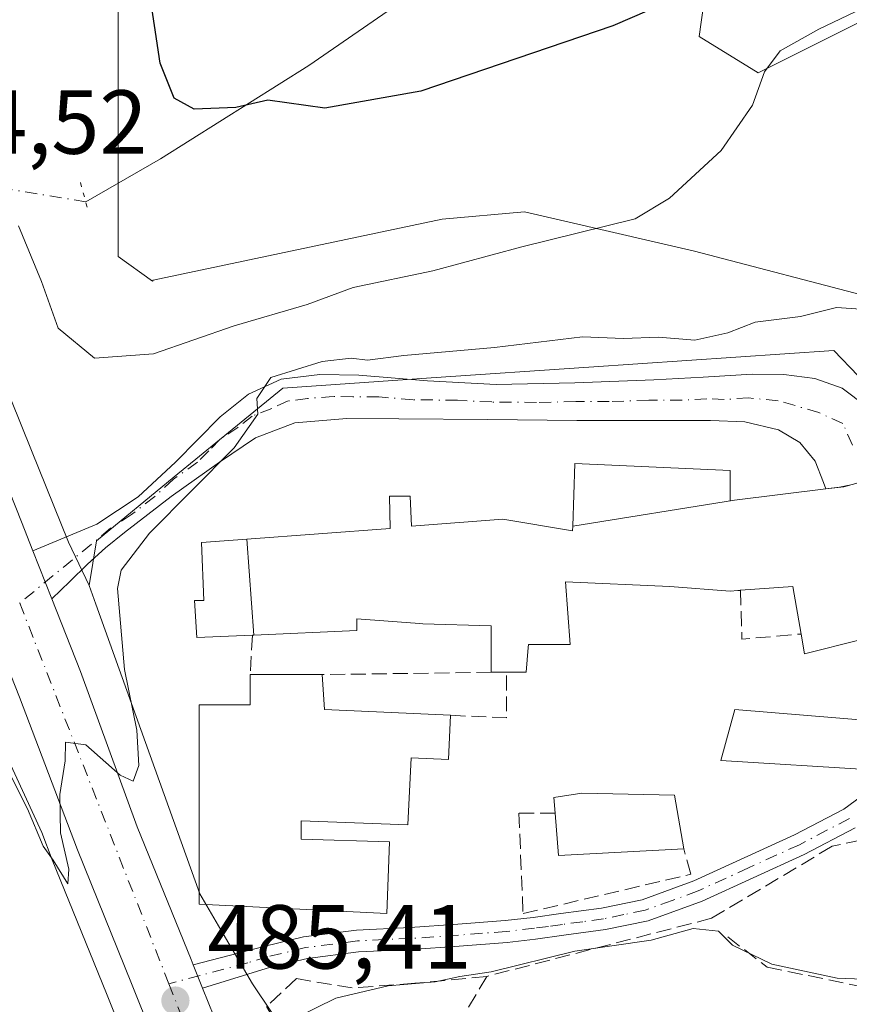
# Model space of a CAD drawing. Units: metres. Extents: x 580267 to 583710, y 4719643 to 4721997.
# Drawn here: x 580685 to 580776, y 4720811 to 4720920 of the extents above; entities that cross this region are included whole.
import ezdxf

# ---------------------------------------------------------------- set-up
doc = ezdxf.new("R2010")
doc.units = ezdxf.units.M
doc.header["$MEASUREMENT"] = 0
for name, pattern in [('DGN Style 3', [2.307223458686699, 1.648016756204785, -0.6592067024819142]), ('DGN Style 4', [2.6384748266838614, 1.318413404963828, -0.6592067024819142, 0.001648016756204785, -0.6592067024819142]), ('DGN Style 5', [1.1536117293433497, 0.4944050268614355, -0.6592067024819142])]:
    doc.linetypes.add(name, pattern=pattern)
for name, color, linetype, lineweight in [('Camino Cxs', 7, 'Continuous', 0), ('Camino eje', 30, 'DGN Style 4', 13), ('Carretera de calzada única Cxs', 7, 'Continuous', 13), ('Carretera de calzada única eje', 7, 'DGN Style 4', 0), ('Corriente natural lineal', 142, 'Continuous', 13), ('Corriente natural lineal oculto', 9, 'DGN Style 4', 13), ('Cultivos herbáceos CxS', 92, 'Continuous', 0), ('Curva de nivel maestra', 30, 'Continuous', 30), ('Curva de nivel normal', 30, 'Continuous', 0), ('Edificación Cxs', 1, 'Continuous', 13), ('Matorral CxS', 135, 'Continuous', 0), ('Muro lineal', 1, 'DGN Style 3', 13), ('Núcleo urbano CxS', 7, 'Continuous', 0), ('Obra de contención lineal', 1, 'DGN Style 3', 13), ('Pastizal CxS', 92, 'Continuous', 0), ('Puente lineal', 2, 'DGN Style 5', 0), ('Punto de cota en terreno', 7, 'Continuous', 0), ('Rótulo de punto de cota en terreno', 7, 'Continuous', 0)]:
    doc.layers.add(name, color=color, linetype=linetype, lineweight=lineweight)
doc.styles.add('Style-Arial', font='txt')

# ---------------------------------------------------------------- blocks, each defined once
blk = doc.blocks.new('*U11')
at = {"layer": 'Cultivos herbáceos CxS', "color": 92, "linetype": 'Continuous', "lineweight": 0}
blk.add_polyline3d([(580676.0784, 4720853.538000001, 484.4866000000038), (580686.9774000002, 4720829.978, 485.6852999999974), (580688.1283999998, 4720826.9625, 485.9645000000019), (580694.1074999999, 4720812.1887, 485.7626000000019), (580702.6259000005, 4720790.962900001, 485.9766999999993), (580710.2386999996, 4720771.990499999, 486.679099999994), (580719.2521000003, 4720748.678300001, 487.0568999999959), (580719.2789000003, 4720748.611300001, 487.0592000000034), (580726.0541000003, 4720732.2687, 487.3487000000023), (580730.3842000002, 4720722.085100001, 487.4560999999958), (580734.4188999999, 4720712.804099999, 487.5810999999958), (580734.4578999998, 4720712.717900001, 487.5831999999937), (580739.9278999995, 4720701.1479, 487.8212000000058), (580739.9935, 4720701.0175, 487.8261000000057), (580754.6135, 4720673.627599999, 488.2416999999987), (580754.6690999996, 4720673.527899999, 488.2442000000011), (580762.1763000004, 4720660.805500001, 488.6526000000013), (580762.2326999997, 4720660.7139, 488.655899999998), (580765.1524999999, 4720656.1479, 488.7841000000044), (580763.7281, 4720654.272100001, 489.0537999999942), (580744.4763000002, 4720662.0713, 488.4342000000034), (580739.7697000002, 4720641.763300001, 491.3638999999966), (580718.9945, 4720615.782500001, 494.719299999997), (580696.1410999997, 4720541.9965, 500.6085000000021)], dxfattribs=at)
blk = doc.blocks.new('*U14')
at = {"layer": 'Matorral CxS', "color": 135, "linetype": 'Continuous', "lineweight": 0}
blk.add_polyline3d([(580683.2540999996, 4720996.4113, 475.9449000000022), (580695.4237000003, 4720976.496300001, 475.8022000000056), (580695.4232999999, 4720955.475299999, 476.5769), (580695.4227, 4720920.0715, 475.545499999993), (580695.4222999997, 4720893.5185, 476.7307000000001), (580699.1914999997, 4720890.777100001, 476.8779000000068), (580699.2675000001, 4720890.903700001, 476.8426999999938), (580731.1731000004, 4720897.618899999, 476.5108000000037), (580740.2757000001, 4720898.431100001, 477.530700000003), (580759.0213000001, 4720894.0825, 481.2357000000048), (580779.0232999995, 4720888.8643, 483.9906999999948), (580781.6482999995, 4720886.5503, 484.563599999994), (580777.1102999998, 4720880.340700001, 487.0681999999942), (580774.4275000002, 4720883.150699999, 486.2725000000065), (580747.3651000002, 4720881.303900001, 486.2606999999989), (580729.9650999998, 4720880.1161, 485.0206999999937), (580713.5897000004, 4720878.9981, 484.1941999999981), (580701.5922999998, 4720869.1841, 483.5500000000029), (580692.9993000003, 4720862.155099999, 484.1974000000046), (580692.2209000001, 4720857.2117, 484.5722999999998), (580689.9179999996, 4720861.974099999, 484.4015000000073), (580685.8313999996, 4720872.1143, 483.9520000000048), (580627.3009000003, 4721017.343699999, 486.1609000000026)], dxfattribs=at)
blk = doc.blocks.new('*U15')
at = {"layer": 'Cultivos herbáceos CxS', "color": 92, "linetype": 'Continuous', "lineweight": 0}
for points in [[(580761.0411, 4720928.3289, 474.2051999999967), (580759.5336999996, 4720917.778700001, 476.203800000003), (580766.0647, 4720913.7589, 479.2700000000041), (580780.1327000001, 4720920.792500001, 479.485400000005)], [(580875.0884999996, 4720926.318299999, 479.6551000000036), (580877.0248999996, 4720919.401500001, 480.6870999999956), (580869.8926999997, 4720917.092700001, 481.0339999999997), (580850.0701000001, 4720910.676899999, 482.0418999999966), (580846.7676999997, 4720909.608300001, 482.2568000000028), (580810.5802999996, 4720873.3073, 485.6601999999984), (580799.8443, 4720870.5099, 486.2636000000057), (580781.6482999995, 4720886.5503, 484.563599999994), (580779.0232999995, 4720888.8643, 483.9906999999948), (580759.0213000001, 4720894.0825, 481.2357000000048), (580740.2757000001, 4720898.431100001, 477.530700000003), (580731.1731000004, 4720897.618899999, 476.5108000000037), (580699.2675000001, 4720890.903700001, 476.8426999999938), (580699.1914999997, 4720890.777100001, 476.8779000000068), (580695.4222999997, 4720893.5185, 476.7307000000001), (580695.4227, 4720920.0715, 475.545499999993)]]:
    blk.add_polyline3d(points, dxfattribs=at)
blk = doc.blocks.new('5PATER')
at = {"layer": 'Pastizal CxS', "linetype": 'Continuous', "lineweight": 0}
h = blk.add_hatch(color=51, dxfattribs=at)
edge = h.paths.add_edge_path()
edge.add_ellipse((0, 0), major_axis=(-0.1095731443231308, -0.1110710700762829), ratio=0.9994222409660322, start_angle=0, end_angle=360)

msp = doc.modelspace()

# ---------------------------------------------------------------- linework, layer by layer
at = {"layer": 'Camino Cxs', "color": 7, "linetype": 'Continuous', "lineweight": 0, "extrusion": (0.2220828419838574, 0.04770836307041137, 0.973859909529864), "elevation": 354683.3770948284, "flags": 128}
msp.add_lwpolyline([(4493587.491509605, -1518476.096430899), (4493587.491509604, -1518474.964136763)], dxfattribs=at)
at = {"layer": 'Camino Cxs', "color": 7, "linetype": 'Continuous', "lineweight": 0, "extrusion": (-0.003552334104455492, 0.00894849876674257, 0.9999536515720275), "elevation": 40666.54324635564, "flags": 128}
msp.add_lwpolyline([(580686.1581330441, 4720680.855118925), (580684.0579516189, 4720686.145330737)], dxfattribs=at)
at = {"layer": 'Camino Cxs', "color": 7, "linetype": 'Continuous', "lineweight": 0, "extrusion": (0.04238505047770495, -0.10585592490964, 0.9934777454264021), "elevation": -474630.4166011204, "flags": 128}
msp.add_lwpolyline([(2293884.857214677, 4139578.451601046), (2293884.857214678, 4139581.248327243)], dxfattribs=at)
at = {"layer": 'Camino Cxs', "color": 7, "linetype": 'Continuous', "lineweight": 0}
for points in [[(580776.1287000002, 4720868.283100001, 490.898000000001), (580775.0499, 4720868.051300001, 491.1554000000033), (580773.5500999996, 4720867.870100001, 491.4297999999981), (580773.2901, 4720868.5701, 490.9471000000049), (580772.3501000004, 4720870.9301, 489.3037999999942), (580770.6700999998, 4720872.9901, 488.6716000000015), (580768.3101000004, 4720874.370100001, 488.9501000000019), (580764.6101000002, 4720875.270099999, 488.7442000000011), (580760.8101000004, 4720875.420100001, 488.6968999999954), (580753.4200999998, 4720875.4101, 489.0500000000029), (580746.0301000001, 4720875.420100001, 488.4293999999937), (580736.2100999998, 4720875.520099999, 487.1828999999998), (580726.3800999997, 4720875.610099999, 486.9260999999969), (580720.6401000004, 4720875.630100001, 486.6889999999985), (580714.9301000005, 4720875.170100001, 487.1068999999989), (580710.5800999999, 4720873.4901, 487.2972000000009), (580706.6101000002, 4720870.8101, 486.2902999999933), (580701.2701000003, 4720867.040100001, 485.3200999999972), (580696.1101000002, 4720863.0701, 485.0731999999989), (580694.0201000003, 4720861.350099999, 485.0239000000002), (580692.0100999996, 4720859.550100001, 484.8309000000008), (580690.0601000004, 4720857.6501, 484.8718999999983), (580688.1001000004, 4720855.7501, 484.7920000000013), (580686.0000999998, 4720861.040100001, 484.7372000000032), (580689.5201000003, 4720862.5001, 484.6613000000071), (580693.0401, 4720863.970100001, 484.5528999999952), (580697.6300999997, 4720866.9901, 484.2228999999934), (580701.7401000002, 4720870.8101, 484.3787000000011), (580704.2001, 4720873.300100001, 484.6417999999976), (580706.6700999998, 4720875.8101, 485.087400000004), (580709.8000999996, 4720878.3201, 485.1777000000002), (580713.3901000004, 4720879.970100001, 485.2277999999933), (580717.6700999998, 4720880.5001, 485.2213000000047), (580721.9700999996, 4720880.4101, 485.5142000000051), (580729.5500999996, 4720879.790100001, 486.1328000000067), (580737.1300999997, 4720879.390100001, 486.8169999999955), (580745.8400999998, 4720879.5801, 487.477899999998), (580754.5401, 4720879.9001, 487.5662000000011), (580759.9801000003, 4720880.210100001, 487.5185999999958), (580765.4200999998, 4720880.540100001, 487.8070000000008), (580768.8800999997, 4720880.4801, 487.8778000000021), (580772.3300999999, 4720880.030099999, 487.6817000000011), (580775.3400999998, 4720878.9901, 487.7749999999942), (580778.0301000001, 4720876.960100001, 487.8888000000007)], [(580686.0000999998, 4720861.040100001, 484.7372000000032), (580689.5201000003, 4720862.5001, 484.6613000000071), (580693.0401, 4720863.970100001, 484.5528999999952), (580697.6300999997, 4720866.9901, 484.2228999999934), (580701.7401000002, 4720870.8101, 484.3787000000011), (580704.2001, 4720873.300100001, 484.6417999999976), (580706.6700999998, 4720875.8101, 485.087400000004), (580709.8000999996, 4720878.3201, 485.1777000000002), (580713.3901000004, 4720879.970100001, 485.2277999999933), (580717.6700999998, 4720880.5001, 485.2213000000047), (580721.9700999996, 4720880.4101, 485.5142000000051), (580729.5500999996, 4720879.790100001, 486.1328000000067), (580737.1300999997, 4720879.390100001, 486.8169999999955), (580745.8400999998, 4720879.5801, 487.477899999998), (580754.5401, 4720879.9001, 487.5662000000011), (580759.9801000003, 4720880.210100001, 487.5185999999958), (580765.4200999998, 4720880.540100001, 487.8070000000008), (580768.8800999997, 4720880.4801, 487.8778000000021), (580772.3300999999, 4720880.030099999, 487.6817000000011), (580775.3400999998, 4720878.9901, 487.7749999999942), (580778.0301000001, 4720876.960100001, 487.8888000000007)], [(580775.0499, 4720868.0514, 491.1552999999985), (580773.5500999996, 4720867.870100001, 491.4297999999981), (580773.2901, 4720868.5701, 490.9471000000049), (580772.3501000004, 4720870.9301, 489.3037999999942), (580770.6700999998, 4720872.9901, 488.6716000000015), (580768.3101000004, 4720874.370100001, 488.9501000000019), (580764.6101000002, 4720875.270099999, 488.7442000000011), (580760.8101000004, 4720875.420100001, 488.6968999999954), (580753.4200999998, 4720875.4101, 489.0500000000029), (580746.0301000001, 4720875.420100001, 488.4293999999937), (580736.2100999998, 4720875.520099999, 487.1828999999998), (580726.3800999997, 4720875.610099999, 486.9260999999969), (580720.6401000004, 4720875.630100001, 486.6889999999985), (580714.9301000005, 4720875.170100001, 487.1068999999989), (580710.5800999999, 4720873.4901, 487.2972000000009), (580706.6101000002, 4720870.8101, 486.2902999999933), (580701.2701000003, 4720867.040100001, 485.3200999999972), (580696.1101000002, 4720863.0701, 485.0731999999989), (580694.0201000003, 4720861.350099999, 485.0239000000002), (580692.0100999996, 4720859.550100001, 484.8309000000008), (580690.0601000004, 4720857.6501, 484.8718999999983), (580688.1001000004, 4720855.7501, 484.7920000000013)], [(580703.6920999996, 4720815.360500001, 485.8733999999968), (580711.6501000002, 4720817.4301, 488.1967000000004), (580715.8800999997, 4720818.450099999, 489.1664000000019), (580721.7301000003, 4720819.200099999, 489.8127999999998), (580727.6501000002, 4720819.4801, 486.6633000000002), (580732.9001000002, 4720819.850099999, 485.8908999999985), (580738.1501000002, 4720820.2401, 486.6168999999937), (580741.2200999996, 4720820.590100001, 486.735799999995), (580744.2901, 4720821.0101, 486.8800000000047), (580748.7801000001, 4720821.630100001, 487.0832999999984), (580753.2500999998, 4720822.550100001, 487.1763999999966), (580758.9801000003, 4720824.630100001, 487.1861999999965), (580764.5201000003, 4720827.1601, 486.6012999999948), (580770.0900999998, 4720829.710100001, 487.5856000000058), (580775.5201000003, 4720832.530099999, 488.4725999999937), (580778.8800999997, 4720835.0101, 489.6462999999931), (580781.9200999998, 4720837.9101, 488.9637999999978), (580784.0500999996, 4720840.710100001, 488.449099999998)], [(580776.7901, 4720830.470100001, 488.2578999999969), (580771.1300999997, 4720827.530099999, 487.3989000000002), (580765.5100999996, 4720824.960100001, 486.7381000000024), (580759.9001000002, 4720822.4001, 486.686600000001), (580753.9200999998, 4720820.220100001, 486.6420999999973), (580749.2001, 4720819.2601, 486.375), (580744.6101000002, 4720818.620100001, 486.1802000000025), (580741.5000999998, 4720818.200099999, 486.1070999999939), (580738.3501000004, 4720817.840100001, 486.0415999999968), (580733.0601000004, 4720817.440099999, 485.6579000000056), (580727.7901, 4720817.0701, 485.8531999999978), (580721.9401000004, 4720816.800100001, 487.1149000000005), (580716.3201000001, 4720816.0801, 487.7624000000069), (580712.2301000003, 4720815.090100001, 487.4956999999995), (580704.7248999998, 4720812.781099999, 485.5544999999984), (580703.6920999996, 4720815.360500001, 485.8733999999968), (580711.6501000002, 4720817.4301, 488.1967000000004), (580715.8800999997, 4720818.450099999, 489.1664000000019), (580721.7301000003, 4720819.200099999, 489.8127999999998), (580727.6501000002, 4720819.4801, 486.6633000000002), (580732.9001000002, 4720819.850099999, 485.8908999999985), (580738.1501000002, 4720820.2401, 486.6168999999937), (580741.2200999996, 4720820.590100001, 486.735799999995), (580744.2901, 4720821.0101, 486.8800000000047), (580748.7801000001, 4720821.630100001, 487.0832999999984), (580753.2500999998, 4720822.550100001, 487.1763999999966), (580758.9801000003, 4720824.630100001, 487.1861999999965), (580764.5201000003, 4720827.1601, 486.6012999999948), (580770.0900999998, 4720829.710100001, 487.5856000000058), (580775.5201000003, 4720832.530099999, 488.4725999999937), (580778.8800999997, 4720835.0101, 489.6462999999931)], [(580776.7901, 4720830.470100001, 488.2578999999969), (580771.1300999997, 4720827.530099999, 487.3989000000002), (580765.5100999996, 4720824.960100001, 486.7381000000024), (580759.9001000002, 4720822.4001, 486.686600000001), (580753.9200999998, 4720820.220100001, 486.6420999999973), (580749.2001, 4720819.2601, 486.375), (580744.6101000002, 4720818.620100001, 486.1802000000025), (580741.5000999998, 4720818.200099999, 486.1070999999939), (580738.3501000004, 4720817.840100001, 486.0415999999968), (580733.0601000004, 4720817.440099999, 485.6579000000056), (580727.7901, 4720817.0701, 485.8531999999978), (580721.9401000004, 4720816.800100001, 487.1149000000005), (580716.3201000001, 4720816.0801, 487.7624000000069), (580712.2301000003, 4720815.090100001, 487.4956999999995), (580704.7248999998, 4720812.781099999, 485.5544999999984)]]:
    msp.add_polyline3d(points, dxfattribs=at)
at = {"layer": 'Camino eje', "color": 30, "linetype": 'DGN Style 4', "lineweight": 13}
for points in [[(580776.4694999997, 4720872.7071, 488.0910000000004), (580775.4112999998, 4720875.088500001, 488.0043000000006), (580772.7653000001, 4720876.279100001, 487.9410000000062), (580768.2675000001, 4720877.6019, 487.8255999999965), (580765.0151000004, 4720877.905099999, 487.7578999999969), (580762.2950999998, 4720877.7401, 487.6983999999939), (580760.3951000003, 4720877.815099999, 487.7694999999949), (580757.6750999996, 4720877.6601, 487.9036000000052), (580753.9801000003, 4720877.655099999, 488.1931000000041), (580749.6300999997, 4720877.495100001, 488.0691999999981), (580745.9351000004, 4720877.5001, 487.7216999999946), (580741.5800999999, 4720877.405099999, 487.3678999999975), (580736.6700999998, 4720877.4551, 486.9182000000001), (580732.8800999997, 4720877.655099999, 486.6303999999946), (580727.9650999998, 4720877.700099999, 486.2599000000046), (580724.1750999996, 4720878.0101, 485.883799999996), (580721.3051000005, 4720878.020099999, 485.6830999999948), (580719.1551000001, 4720878.065099999, 485.5929000000033), (580716.3000999996, 4720877.835100001, 485.6768000000012), (580714.1601, 4720877.5701, 485.9725999999937), (580712.3651000002, 4720876.745100001, 486.5056999999942), (580710.1901000004, 4720875.905099999, 486.2204000000056), (580708.6250999998, 4720874.6501, 486.1398000000045), (580706.6401000004, 4720873.3101, 485.7292000000016), (580705.4051000001, 4720872.0551, 485.4725999999937), (580704.1750999996, 4720870.8101, 485.2296000000061), (580701.5050999997, 4720868.925100001, 484.8083000000043), (580699.4501, 4720867.015100001, 484.7740000000049), (580696.8701, 4720865.030099999, 484.6959000000061), (580694.5751, 4720863.520099999, 484.7804000000033), (580684.5349000003, 4720855.257300001, 484.8071999999956)], [(580776.1551000001, 4720831.5001, 488.3592000000062), (580770.6101000002, 4720828.620100001, 487.4824999999983), (580765.0151000004, 4720826.0601, 486.6671000000061), (580759.4401000004, 4720823.515100001, 486.902700000006), (580756.5751, 4720822.475099999, 486.8905999999988), (580753.5850999998, 4720821.3851, 486.8965999999928), (580751.2251000004, 4720820.905099999, 486.8463999999949), (580748.9901000002, 4720820.4451, 486.7250000000058), (580746.6951000001, 4720820.1251, 486.6211000000039), (580744.4501, 4720819.815099999, 486.5320999999968), (580742.9151, 4720819.6051, 486.4799999999959), (580741.3601000002, 4720819.395099999, 486.4226999999955), (580738.2500999998, 4720819.040100001, 486.3301999999967), (580735.6250999998, 4720818.845100001, 486.0819000000047), (580732.9801000003, 4720818.645099999, 485.7746000000043), (580727.7200999996, 4720818.2751, 486.180600000007), (580724.7950999998, 4720818.140100001, 487.2495999999956), (580721.8350999998, 4720818.0001, 488.0225000000065), (580716.1001000004, 4720817.265100001, 487.7888999999996), (580711.9401000004, 4720816.2601, 487.8356000000058), (580709.7351000002, 4720815.585100001, 487.3006000000024), (580701.0012999997, 4720813.278899999, 485.5044999999955)]]:
    msp.add_polyline3d(points, dxfattribs=at)
at = {"layer": 'Carretera de calzada única Cxs', "color": 7, "linetype": 'Continuous', "lineweight": 13, "extrusion": (-0.003552334104455492, 0.00894849876674257, 0.9999536515720275), "elevation": 40666.54324635564, "flags": 128}
msp.add_lwpolyline([(580686.1581330441, 4720680.855118925), (580684.0579516189, 4720686.145330737)], dxfattribs=at)
at = {"layer": 'Carretera de calzada única Cxs', "color": 7, "linetype": 'Continuous', "lineweight": 13, "extrusion": (0.04238505047770495, -0.10585592490964, 0.9934777454264021), "elevation": -474630.4166011204, "flags": 128}
msp.add_lwpolyline([(2293884.857214677, 4139578.451601046), (2293884.857214678, 4139581.248327243)], dxfattribs=at)
at = {"layer": 'Carretera de calzada única Cxs', "color": 7, "linetype": 'Continuous', "lineweight": 13, "extrusion": (0.007969106995755848, -0.01990398769263969, 0.999770135885055), "elevation": -88849.85852015688, "flags": 128}
msp.add_lwpolyline([(2293792.256383081, 4165802.961576487), (2293792.256383081, 4165799.650015779)], dxfattribs=at)
at = {"layer": 'Carretera de calzada única Cxs', "color": 7, "linetype": 'Continuous', "lineweight": 13}
for points in [[(580511.2100999998, 4721303.0101, 490.1104999999953), (580527.0500999996, 4721262.110099999, 491.2192000000068), (580543.8201000001, 4721220.170100001, 491.9339000000036), (580560.5701000001, 4721178.1501, 491.8380000000034), (580579.1401000004, 4721130.670100001, 491.110799999995), (580597.7100999998, 4721083.220100001, 489.4643000000069), (580611.6401000004, 4721047.7401, 487.8717999999935), (580625.6001000004, 4721012.2601, 486.5663000000059), (580638.0701000001, 4720980.770099999, 485.3718999999983), (580650.6001000004, 4720949.3201, 485.3291999999929), (580663.1201, 4720918.1601, 484.6321000000025), (580675.6901000004, 4720886.9801, 484.575800000006), (580684.7301000003, 4720864.220100001, 484.7338000000018), (580686.0000999998, 4720861.040100001, 484.7372000000032)], [(580806.8501000004, 4720602.7601, 487.7982000000048), (580795.1601, 4720618.290100001, 488.2630999999965), (580777.7801000001, 4720641.970100001, 488.7127999999939), (580764.7600999996, 4720662.3301, 488.7949999999983), (580757.2600999996, 4720675.040100001, 488.7214999999997), (580742.6401000004, 4720702.4301, 488.2649999999995), (580737.1700999998, 4720714.0001, 487.9386999999988), (580733.1401000004, 4720723.270099999, 487.7252000000008), (580728.8201000001, 4720733.4301, 487.4122000000062), (580722.0500999996, 4720749.7601, 486.9801000000007), (580713.0301000001, 4720773.090100001, 486.3901999999944), (580696.8901000004, 4720813.3101, 485.9569999999949), (580690.9200999998, 4720828.0601, 485.6857000000019), (580684.5000999998, 4720844.880100001, 484.9456999999966), (580677.9200999998, 4720861.5101, 484.8350000000065), (580668.8701, 4720884.2501, 484.6171000000032), (580656.3201000001, 4720915.4101, 484.6346999999951), (580643.7801000001, 4720946.590100001, 484.8274999999995), (580631.2500999998, 4720978.0701, 485.3932999999961), (580628.7901, 4720984.270099999, 485.5335000000051)], [(580675.6901000004, 4720886.9801, 484.575800000006), (580684.7301000003, 4720864.220100001, 484.7338000000018), (580686.0000999998, 4720861.040100001, 484.7372000000032), (580688.1001000004, 4720855.7501, 484.7920000000013), (580691.2600999996, 4720847.7401, 484.9995000000054), (580697.5100999996, 4720830.590100001, 485.4807000000001), (580703.4600999998, 4720815.940099999, 485.8821000000025), (580703.6920999996, 4720815.360500001, 485.8733999999968), (580704.7248999998, 4720812.781099999, 485.5544999999984), (580705.9555000003, 4720809.7075, 485.4835000000021), (580708.8885000005, 4720802.371900001, 485.6218999999983), (580711.2966999998, 4720796.365900001, 485.6272999999928), (580711.9600999998, 4720794.710100001, 485.6993999999977), (580719.6201, 4720775.6801, 486.1738999999943), (580728.6001000004, 4720752.4001, 486.7805999999982), (580735.3501000004, 4720736.170100001, 487.1371000000072), (580739.6201, 4720726.0701, 487.3931000000011), (580743.6201, 4720716.920100001, 487.652700000006), (580748.9600999998, 4720705.610099999, 487.7988999999943), (580763.4401000004, 4720678.5001, 488.2287000000069), (580770.7801000001, 4720666.020099999, 488.3588000000018), (580783.6001000004, 4720645.970100001, 488.3901999999944), (580800.8201000001, 4720622.5101, 488.1564999999973), (580812.4600999998, 4720607.0601, 487.6848000000027)], [(580688.1001000004, 4720855.7501, 484.7920000000013), (580691.2600999996, 4720847.7401, 484.9995000000054), (580697.5100999996, 4720830.590100001, 485.4807000000001), (580703.4600999998, 4720815.940099999, 485.8821000000025), (580703.6920999996, 4720815.360500001, 485.8733999999968)], [(580806.8501000004, 4720602.7601, 487.7982000000048), (580795.1601, 4720618.290100001, 488.2630999999965), (580777.7801000001, 4720641.970100001, 488.7127999999939), (580764.7600999996, 4720662.3301, 488.7949999999983), (580757.2600999996, 4720675.040100001, 488.7214999999997), (580742.6401000004, 4720702.4301, 488.2649999999995), (580737.1700999998, 4720714.0001, 487.9386999999988), (580733.1401000004, 4720723.270099999, 487.7252000000008), (580728.8201000001, 4720733.4301, 487.4122000000062), (580722.0500999996, 4720749.7601, 486.9801000000007), (580713.0301000001, 4720773.090100001, 486.3901999999944), (580696.8901000004, 4720813.3101, 485.9569999999949), (580690.9200999998, 4720828.0601, 485.6857000000019), (580684.5000999998, 4720844.880100001, 484.9456999999966)]]:
    msp.add_polyline3d(points, dxfattribs=at)
at = {"layer": 'Carretera de calzada única eje', "color": 7, "linetype": 'DGN Style 4', "lineweight": 0, "extrusion": (0.4025080116292581, 0.1728198179296733, 0.8989552887129679), "elevation": 1050023.343561833, "flags": 128}
msp.add_lwpolyline([(4108818.003825009, -2153772.205667492), (4108817.295305694, -2153772.188317494), (4108772.93409462, -2153770.613805175)], dxfattribs=at)
at = {"layer": 'Carretera de calzada única eje', "color": 7, "linetype": 'DGN Style 4', "lineweight": 0, "extrusion": (0.0002981013280095728, -0.00076036611565672, 0.9999996664894286), "elevation": -2930.934377874726, "flags": 128}
msp.add_lwpolyline([(580700.8307685825, 4720812.415001507), (580702.3949695562, 4720808.425200356)], dxfattribs=at)
at = {"layer": 'Corriente natural lineal', "color": 142, "linetype": 'Continuous', "lineweight": 13}
msp.add_polyline3d([(580691.8238000004, 4720899.536499999, 476.7752000000037), (580700.0800999999, 4720904.290100001, 475.5962), (580716.4600999998, 4720914.590100001, 474.1787999999942), (580730.0900999998, 4720924.0001, 473.0866999999998), (580739.5000999998, 4720933.920100001, 472.1380000000063), (580746.5401, 4720946.140100001, 471.0026999999973), (580751.0900999998, 4720954.460100001, 470.2811999999976), (580760.8800999997, 4720963.100099999, 469.4542999999976), (580778.9301000005, 4720975.840100001, 468.397299999997), (580799.2801000001, 4720989.090100001, 467.135500000004), (580812.5301000001, 4720995.2301, 466.540599999993), (580825.7100999998, 4720999.450099999, 465.9646999999969), (580839.0900999998, 4721008.090100001, 465.1588999999949), (580852.2701000003, 4721018.270099999, 464.1723999999958), (580866.8601000002, 4721026.0801, 463.2477999999974), (580884.7200999996, 4721031.200099999, 462.4973000000027), (580902.7701000003, 4721034.590100001, 462.0200999999943), (580918.0601000004, 4721034.590100001, 461.6805000000023), (580932.9511000002, 4721031.3299, 460.7502999999998)], dxfattribs=at)
at = {"layer": 'Corriente natural lineal oculto', "color": 9, "linetype": 'DGN Style 4', "lineweight": 13, "extrusion": (0.0945219145714022, -0.01562852841120725, 0.9954000988373755), "elevation": -18418.0274899068, "flags": 128}
msp.add_lwpolyline([(4752389.750549517, 196381.9576059062), (4752389.750549518, 196336.6761559186)], dxfattribs=at)
at = {"layer": 'Cultivos herbáceos CxS', "color": 92, "linetype": 'Continuous', "lineweight": 0}
for points in [[(580683.2540999996, 4720996.4113, 475.9449000000022), (580695.4237000003, 4720976.496300001, 475.8022000000056), (580695.4232999999, 4720955.475299999, 476.5769), (580695.4227, 4720920.0715, 475.545499999993), (580695.4222999997, 4720893.5185, 476.7307000000001), (580699.1914999997, 4720890.777100001, 476.8779000000068), (580699.2675000001, 4720890.903700001, 476.8426999999938), (580731.1731000004, 4720897.618899999, 476.5108000000037), (580740.2757000001, 4720898.431100001, 477.530700000003), (580759.0213000001, 4720894.0825, 481.2357000000048), (580779.0232999995, 4720888.8643, 483.9906999999948), (580781.6482999995, 4720886.5503, 484.563599999994)], [(580761.0411, 4720928.3289, 474.2051999999967), (580759.5336999996, 4720917.778700001, 476.203800000003), (580766.0647, 4720913.7589, 479.2700000000041), (580780.1327000001, 4720920.792500001, 479.485400000005)], [(580654.4162999997, 4720907.2601, 483.2688999999955), (580675.9188999999, 4720853.906500001, 484.482600000003), (580675.9478000002, 4720853.8356, 484.4830999999977), (580676.0784, 4720853.538000001, 484.4866000000038), (580686.9774000002, 4720829.978, 485.6852999999974), (580688.1283999998, 4720826.9625, 485.9645000000019), (580694.1074999999, 4720812.1887, 485.7626000000019), (580702.6259000005, 4720790.962900001, 485.9766999999993), (580710.2386999996, 4720771.990499999, 486.679099999994), (580719.2521000003, 4720748.678300001, 487.0568999999959), (580719.2789000003, 4720748.611300001, 487.0592000000034), (580726.0541000003, 4720732.2687, 487.3487000000023), (580730.3842000002, 4720722.085100001, 487.4560999999958), (580734.4188999999, 4720712.804099999, 487.5810999999958), (580734.4578999998, 4720712.717900001, 487.5831999999937), (580739.9278999995, 4720701.1479, 487.8212000000058), (580739.9935, 4720701.0175, 487.8261000000057), (580754.6135, 4720673.627599999, 488.2416999999987), (580754.6690999996, 4720673.527899999, 488.2442000000011), (580762.1763000004, 4720660.805500001, 488.6526000000013), (580762.2326999997, 4720660.7139, 488.655899999998), (580765.1524999999, 4720656.1479, 488.7841000000044)]]:
    msp.add_polyline3d(points, dxfattribs=at)
at = {"layer": 'Curva de nivel maestra', "color": 30, "linetype": 'Continuous', "lineweight": 30, "elevation": 475, "flags": 128}
msp.add_lwpolyline([(580754.0300000003, 4720920.6801), (580750.0199999996, 4720918.950099999), (580728.8399999999, 4720911.7401), (580718.2100000001, 4720909.870100001), (580711.9299999997, 4720910.7401), (580708.3899999997, 4720909.940099999), (580703.8099999996, 4720909.770099999), (580701.5999999996, 4720910.960100001), (580700.04, 4720914.840100001), (580698.1799999997, 4720927.3201)], dxfattribs=at)
at = {"layer": 'Curva de nivel normal', "color": 30, "linetype": 'Continuous', "lineweight": 0, "flags": 128}
for points, elevation in [([(580779.9500000002, 4720922.030099999), (580772.7599999999, 4720918.600099999), (580768.5, 4720916.200099999), (580766.75, 4720913.870100001), (580765.4500000002, 4720910.200099999), (580761.9900000002, 4720905.200099999), (580756.2800000003, 4720899.9301), (580752.4800000004, 4720897.6601), (580739.9699999997, 4720894.5801), (580730.1500000004, 4720891.9101), (580721.3600000005, 4720890.100099999), (580716.2800000003, 4720888.200099999), (580708.2000000002, 4720885.870100001), (580699.3099999996, 4720882.7601), (580692.7800000003, 4720882.300100001), (580688.7800000003, 4720885.590100001), (580686.9299999997, 4720890.7401), (580684.4199999999, 4720896.9001)], 480), ([(580681.1799999997, 4720840.920100001), (580685.4100000003, 4720832.5801), (580687.1200000001, 4720828.460100001), (580688.2300000004, 4720826.920100001), (580689.8499999996, 4720824.300100001), (580689.9500000002, 4720825.9301), (580689.0599999996, 4720829.9101), (580688.9600000001, 4720834.1601), (580689.5599999996, 4720837.860099999), (580689.5899999999, 4720839.920100001), (580691.8499999996, 4720839.6501), (580695.6399999997, 4720836.290100001), (580697.0599999996, 4720835.640100001), (580697.6799999997, 4720837.340100001), (580697.4600000001, 4720841.2601), (580696.0999999996, 4720847.960100001), (580695.3300000001, 4720856.890100001), (580695.75, 4720858.920100001), (580698.8700000001, 4720862.970100001), (580708.2000000002, 4720872.390100001), (580710.8399999999, 4720876.110099999), (580710.7000000002, 4720877.850099999), (580712.2599999999, 4720880.140100001), (580717.9199999999, 4720881.9101), (580721.1200000001, 4720882.300100001), (580722.9400000004, 4720882.0801), (580726.9400000004, 4720882.590100001), (580736.9500000002, 4720883.450099999), (580746.6699999999, 4720884.6601), (580751.2100000001, 4720884.470100001), (580755.0599999996, 4720884.620100001), (580759.0599999996, 4720884.290100001), (580762.7300000004, 4720885.100099999), (580765.7300000004, 4720886.280099999), (580770.7300000004, 4720886.9001), (580774.7300000004, 4720887.870100001), (580777.3899999997, 4720887.6801)], 485), ([(580783.3300000001, 4720813.5701), (580774.79, 4720813.9001), (580767.5800000001, 4720815.420100001), (580763.2400000002, 4720817.550100001), (580761.6699999999, 4720819.0701), (580758.9000000004, 4720819.390100001), (580754.25, 4720818.0801), (580745.8300000001, 4720816.860099999), (580736.5999999996, 4720814.590100001), (580733.1100000005, 4720814.0701), (580730.4100000003, 4720813.470100001), (580725.2199999997, 4720813.040100001), (580719.4400000004, 4720811.690099999), (580712.8600000005, 4720808.460100001)], 485)]:
    msp.add_lwpolyline(points, dxfattribs=dict(at, elevation=elevation))
at = {"layer": 'Edificación Cxs', "color": 1, "linetype": 'Continuous', "lineweight": 13, "flags": 128}
for points, elevation in [([(580763.4387999997, 4720866.626), (580745.5872, 4720863.769400001), (580745.8201000001, 4720870.6801), (580762.9801000003, 4720869.9001), (580762.9801000003, 4720866.5701)], 493.584400000007), ([(580710.2301000003, 4720851.7301), (580704.1001000004, 4720851.4801), (580703.8300999999, 4720855.5701), (580704.8701, 4720855.5701), (580704.6001000004, 4720861.970100001), (580709.6300999997, 4720862.340100001), (580710.3701, 4720851.7401)], 494.2142000000022), ([(580732.1001000004, 4720842.890100001), (580731.8601000002, 4720838.0101), (580727.7401000002, 4720838.210100001), (580727.3701, 4720830.8201), (580715.6201, 4720831.2501), (580715.6201, 4720829.210100001), (580725.3501000004, 4720828.950099999), (580725.0800999999, 4720821.0101), (580704.3501000004, 4720822.040100001), (580704.3501000004, 4720844.050100001), (580709.9801000003, 4720844.050100001), (580709.9801000003, 4720847.380100001), (580717.9200999998, 4720847.380100001), (580718.1801000005, 4720843.540100001)], 496.2731000000059), ([(580757.8501000004, 4720828.170100001), (580744.0301000001, 4720827.4101), (580743.6501000002, 4720832.110099999), (580743.5100999996, 4720833.8101), (580746.6001000004, 4720834.3201), (580756.8400999998, 4720834.0701)], 489.6065999999992)]:
    msp.add_lwpolyline(points, close=True, dxfattribs=dict(at, elevation=elevation))
at = {"layer": 'Edificación Cxs', "color": 1, "linetype": 'Continuous', "lineweight": 13, "elevation": 497.7989999999994, "flags": 128}
msp.add_lwpolyline([(580777.3101000004, 4720851.220100001), (580771.1700999998, 4720849.670100001), (580770.8000999996, 4720851.860099999), (580769.8901000004, 4720857.100099999), (580764.1001000004, 4720856.6801), (580764.0603, 4720856.676899999), (580763.8295, 4720856.658299999), (580762.9801000003, 4720856.590100001), (580756.3101000004, 4720857.100099999), (580744.8000999996, 4720857.610099999), (580745.3201000001, 4720850.710100001), (580740.7100999998, 4720850.710100001), (580740.6813000003, 4720850.384099999), (580740.4401000004, 4720847.640100001), (580738.2801000001, 4720847.640100001), (580736.6001000004, 4720847.640100001), (580736.6001000004, 4720850.5613), (580736.6001000004, 4720852.7501), (580729.0537, 4720852.997500001), (580728.6700999998, 4720853.0101), (580721.7600999996, 4720853.530099999), (580721.7600999996, 4720852.2401), (580710.3701, 4720851.7401), (580709.6300999997, 4720862.340100001), (580725.4401000004, 4720863.5101), (580725.3501000004, 4720867.0801), (580727.6401000004, 4720867.0801), (580727.7801000001, 4720863.770099999), (580728.7654999997, 4720863.8431), (580737.8901000004, 4720864.520099999), (580745.5701000001, 4720863.2501), (580745.5872, 4720863.769400001), (580763.4387999997, 4720866.626), (580773.5500999996, 4720867.860099999), (580775.5100999996, 4720868.110099999), (580780.1201, 4720869.4001)], dxfattribs=at)
at = {"layer": 'Edificación Cxs', "color": 1, "linetype": 'Continuous', "lineweight": 13, "extrusion": (-0.01137438333358994, 0.1629303558175363, 0.986572005763873), "elevation": 763052.409315591, "flags": 128}
msp.add_lwpolyline([(-908069.1625294576, -4606183.514350909), (-908069.1625294576, -4606172.743926924)], dxfattribs=at)
msp.add_lwpolyline([(-908069.1625294576, -4606183.514350909), (-908069.1625294576, -4606172.743926924)], dxfattribs=at)
at = {"layer": 'Edificación Cxs', "color": 1, "linetype": 'Continuous', "lineweight": 13, "extrusion": (-0.07819544397590687, -0.2165276941155921, 0.9731398821456221), "elevation": -1067129.501105284, "flags": 128}
msp.add_lwpolyline([(-1057257.564257348, 4513001.032631389), (-1057260.199990632, 4513005.77950635), (-1057265.503099876, 4513003.352640463)], dxfattribs=at)
at = {"layer": 'Edificación Cxs', "color": 1, "linetype": 'Continuous', "lineweight": 13, "extrusion": (-0.2171037121028906, -0.01550740804960366, 0.9760253575019086), "elevation": -198800.1856895281, "flags": 128}
msp.add_lwpolyline([(-4667480.737829505, 893738.2045962401), (-4667480.737829505, 893738.0607918941)], dxfattribs=at)
at = {"layer": 'Edificación Cxs', "color": 1, "linetype": 'Continuous', "lineweight": 13, "extrusion": (0.05200760778058346, 0, 0.998646688640653), "elevation": 30693.83367459736, "flags": 128}
msp.add_lwpolyline([(4720847.380100001, -579898.4503971597), (4720847.380100001, -579906.4011570127)], dxfattribs=at)
at = {"layer": 'Edificación Cxs', "color": 1, "linetype": 'Continuous', "lineweight": 13, "extrusion": (0.1483586201141353, 0.2375643034831794, 0.959975479659966), "elevation": 1208132.357595021, "flags": 128}
msp.add_lwpolyline([(2008042.024278468, -4139059.913433133), (2008039.769727355, -4139056.664051455), (2008027.618631517, -4139063.77048953)], dxfattribs=at)
at = {"layer": 'Edificación Cxs', "color": 1, "linetype": 'Continuous', "lineweight": 13, "extrusion": (-0.07047906182595227, 0, 0.9975132589816206), "elevation": -40437.43051783751, "flags": 128}
msp.add_lwpolyline([(-4720847.640100001, 579328.9289451926), (-4720847.640100001, 579327.2447570532)], dxfattribs=at)
at = {"layer": 'Edificación Cxs', "color": 1, "linetype": 'Continuous', "lineweight": 13, "extrusion": (0.02252948925036099, -0.1450797588019742, 0.98916342719496), "elevation": -671329.4234494582, "flags": 128}
msp.add_lwpolyline([(1298295.984800731, 4526283.560666878), (1298282.211858685, 4526284.945368399), (1298282.557579703, 4526289.69953299)], dxfattribs=at)
at = {"layer": 'Edificación Cxs', "color": 1, "linetype": 'Continuous', "lineweight": 13}
for points in [[(580709.6300999997, 4720862.340100001, 492.4551000000066), (580725.4401000004, 4720863.5101, 495.0255999999936), (580725.3501000004, 4720867.0801, 491.7133999999933), (580727.6401000004, 4720867.0801, 491.5283000000054), (580727.7801000001, 4720863.770099999, 495.2982000000048), (580728.7654999997, 4720863.8431, 495.3463000000047), (580737.8901000004, 4720864.520099999, 494.065499999997), (580745.5701000001, 4720863.2501, 493.9180000000051), (580745.5875000004, 4720863.769500001, 493.584400000007), (580745.8201000001, 4720870.6801, 490.0387999999948), (580762.9801000003, 4720869.9001, 491.5109999999986), (580762.9801000003, 4720866.5701, 493.0473000000056), (580763.4385000002, 4720866.6259, 493.0176999999967), (580773.5500999996, 4720867.860099999, 491.4370000000054), (580775.5100999996, 4720868.110099999, 491.0714000000008), (580780.1201, 4720869.4001, 489.718200000003)], [(580710.2301000003, 4720851.7301, 494.1828999999998), (580704.1001000004, 4720851.4801, 491.459799999997), (580703.8300999999, 4720855.5701, 491.6918000000006), (580704.8701, 4720855.5701, 492.5277999999962), (580704.6001000004, 4720861.970100001, 489.8785000000062), (580709.6300999997, 4720862.340100001, 492.4551000000066)], [(580764.1001000004, 4720856.6801, 493.0604000000022), (580764.0603, 4720856.676899999, 493.0627999999998), (580763.8295, 4720856.658299999, 493.0761000000057), (580762.9801000003, 4720856.590100001, 493.1208000000043), (580756.3101000004, 4720857.100099999, 494.444399999993), (580744.8000999996, 4720857.610099999, 496.1641999999993), (580745.3201000001, 4720850.710100001, 493.1447000000044), (580740.7100999998, 4720850.710100001, 495.733699999997), (580740.6813000003, 4720850.384099999, 495.453800000003), (580740.4401000004, 4720847.640100001, 493.1140000000014), (580738.2801000001, 4720847.640100001, 493.6863000000012)], [(580736.6001000004, 4720847.640100001, 493.5675999999949), (580736.6001000004, 4720850.5613, 496.0819000000047), (580736.6001000004, 4720852.7501, 497.7989999999991), (580729.0537, 4720852.997500001, 496.6098000000056), (580728.6700999998, 4720853.0101, 496.4930000000023), (580721.7600999996, 4720853.530099999, 494.7838999999949), (580721.7600999996, 4720852.2401, 494.4170000000013), (580710.3701, 4720851.7401, 494.2142000000022)], [(580777.3101000004, 4720851.220100001, 493.9103999999934), (580771.1700999998, 4720849.670100001, 491.403999999995), (580770.8000999996, 4720851.860099999, 492.5262999999978)], [(580732.1001000004, 4720842.890100001, 491.6704000000027), (580731.8601000002, 4720838.0101, 491.2611999999936), (580727.7401000002, 4720838.210100001, 494.1230999999971), (580727.3701, 4720830.8201, 491.8779000000068), (580715.6201, 4720831.2501, 496.1898999999976), (580715.6201, 4720829.210100001, 496.2731000000058), (580725.3501000004, 4720828.950099999, 493.0207999999984), (580725.0800999999, 4720821.0101, 489.8015000000014), (580704.3501000004, 4720822.040100001, 489.8147999999928), (580704.3501000004, 4720844.050100001, 491.9164000000019), (580709.9801000003, 4720844.050100001, 494.564400000003), (580709.9801000003, 4720847.380100001, 493.1641999999993)], [(580779.1001000004, 4720842.2601, 489.6689000000042), (580778.6001000004, 4720836.880100001, 490.6122000000032), (580761.9600999998, 4720837.9101, 490.7097000000067), (580763.4801000003, 4720843.540100001, 490.4511000000057), (580779.1001000004, 4720842.2601, 489.6689000000042)], [(580743.6501000002, 4720832.110099999, 489.2038999999932), (580743.5100999996, 4720833.8101, 489.2902999999933), (580746.6001000004, 4720834.3201, 489.6065999999992), (580756.8400999998, 4720834.0701, 489.2198000000063), (580757.8501000004, 4720828.170100001, 488.3025999999954)]]:
    msp.add_polyline3d(points, dxfattribs=at)
msp.add_3dface([(580779.1001000004, 4720842.2601, 490.7097000000067), (580778.6001000004, 4720836.880100001, 490.7097000000067), (580761.9600999998, 4720837.9101, 490.7097000000067), (580763.4801000003, 4720843.540100001, 490.7097000000067)], dxfattribs=at)
at = {"layer": 'Matorral CxS', "color": 135, "linetype": 'Continuous', "lineweight": 0}
for points in [[(580563.8524000002, 4721180.646500001, 492.280899999998), (580615.7827000003, 4721046.988500001, 487.5472000000009), (580618.8164999997, 4721039.1807, 486.9159999999974), (580627.3009000003, 4721017.343699999, 486.1609000000026), (580685.8313999996, 4720872.1143, 483.9520000000048), (580689.9179999996, 4720861.974099999, 484.4015000000073), (580692.2209000001, 4720857.2117, 484.5722999999998)], [(580683.2540999996, 4720996.4113, 475.9449000000022), (580695.4237000003, 4720976.496300001, 475.8022000000056), (580695.4232999999, 4720955.475299999, 476.5769), (580695.4227, 4720920.0715, 475.545499999993), (580695.4222999997, 4720893.5185, 476.7307000000001), (580699.1914999997, 4720890.777100001, 476.8779000000068), (580699.2675000001, 4720890.903700001, 476.8426999999938), (580731.1731000004, 4720897.618899999, 476.5108000000037), (580740.2757000001, 4720898.431100001, 477.530700000003), (580759.0213000001, 4720894.0825, 481.2357000000048), (580779.0232999995, 4720888.8643, 483.9906999999948), (580781.6482999995, 4720886.5503, 484.563599999994)], [(580777.1102999998, 4720880.340700001, 487.0681999999942), (580774.4275000002, 4720883.150699999, 486.2725000000065), (580747.3651000002, 4720881.303900001, 486.2606999999989), (580729.9650999998, 4720880.1161, 485.0206999999937), (580713.5897000004, 4720878.9981, 484.1941999999981), (580701.5922999998, 4720869.1841, 483.5500000000029), (580692.9993000003, 4720862.155099999, 484.1974000000046), (580692.2209000001, 4720857.2117, 484.5722999999998)]]:
    msp.add_polyline3d(points, dxfattribs=at)
at = {"layer": 'Muro lineal', "color": 1, "linetype": 'DGN Style 3', "lineweight": 13, "extrusion": (-0.257443094356093, -0.4524668675466424, 0.8538130866535656), "elevation": -2285123.959780133, "flags": 128}
msp.add_lwpolyline([(-1829835.965368852, 3748824.323091136), (-1829833.152086514, 3748818.934674998), (-1829827.758356912, 3748823.297119492)], dxfattribs=at)
at = {"layer": 'Muro lineal', "color": 1, "linetype": 'DGN Style 3', "lineweight": 13, "extrusion": (-0.01306228499884486, -0.2272837589400376, 0.9737409663933709), "elevation": -1080077.123008398, "flags": 128}
msp.add_lwpolyline([(308887.2138311323, 4621870.592155652), (308887.2138311323, 4621866.117476927)], dxfattribs=at)
at = {"layer": 'Muro lineal', "color": 1, "linetype": 'DGN Style 3', "lineweight": 13, "extrusion": (-0.04368105274051928, -0.0006079803914416029, 0.9990453423100093), "elevation": -27744.27244158701, "flags": 128}
msp.add_lwpolyline([(-4712308.150999683, 645786.209756031), (-4712308.150999683, 645767.5100949208)], dxfattribs=at)
at = {"layer": 'Muro lineal', "color": 1, "linetype": 'DGN Style 3', "lineweight": 13, "extrusion": (0.1015833862281275, -0.4977281147631443, 0.8613637671836175), "elevation": -2290279.99149498, "flags": 128}
msp.add_lwpolyline([(1513037.568507584, 3884448.800496214), (1513043.565690028, 3884447.035889832), (1513044.573547733, 3884452.768892026)], dxfattribs=at)
at = {"layer": 'Muro lineal', "color": 1, "linetype": 'DGN Style 3', "lineweight": 13, "extrusion": (0.006727892373360709, 0.0114758621344784, 0.9999115161115424), "elevation": 58567.94648497976, "flags": 128}
msp.add_lwpolyline([(580719.6885894487, 4720452.813643488), (580709.1869687552, 4720434.902464039)], dxfattribs=at)
at = {"layer": 'Muro lineal', "color": 1, "linetype": 'DGN Style 3', "lineweight": 13}
for points in [[(580725.6001000004, 4720796.1801, 485.724000000002), (580769.1201, 4720745.2401, 484.7048999999971), (580813.9200999998, 4720800.0101, 483.2051999999967), (580810.6001000004, 4720805.140100001, 483.1584000000003), (580800.2901, 4720821.350099999, 486.0234999999957), (580793.1901000004, 4720832.520099999, 487.8383000000031), (580774.2301000003, 4720828.440099999, 487.8423000000039), (580760.9200999998, 4720820.5001, 486.3620999999985), (580736.1001000004, 4720814.090100001, 485.4477999999945)], [(580743.6501000002, 4720832.110099999, 489.2038999999932), (580739.6401000004, 4720832.110099999, 488.4973000000027), (580740.1101000002, 4720821.020099999, 486.8322000000044), (580758.6201, 4720825.360099999, 487.4214000000065), (580757.8501000004, 4720828.170100001, 488.3025999999954)], [(580736.1001000004, 4720814.090100001, 485.4477999999945), (580728.1601, 4720813.3301, 485.6649999999936), (580721.2401000002, 4720812.8201, 486.5123000000021), (580715.1001000004, 4720813.840100001, 487.5657999999967), (580711.7801000001, 4720810.7601, 486.4042000000045), (580714.0701000001, 4720806.920100001, 486.6839000000036), (580724.0701000001, 4720794.9001, 485.6564999999973), (580725.6001000004, 4720796.1801, 485.724000000002)]]:
    msp.add_polyline3d(points, dxfattribs=at)
at = {"layer": 'Núcleo urbano CxS', "color": 7, "linetype": 'Continuous', "lineweight": 0}
for points in [[(580563.8524000002, 4721180.646500001, 492.280899999998), (580615.7827000003, 4721046.988500001, 487.5472000000009), (580618.8164999997, 4721039.1807, 486.9159999999974), (580627.3009000003, 4721017.343699999, 486.1609000000026), (580685.8313999996, 4720872.1143, 483.9520000000048), (580689.9179999996, 4720861.974099999, 484.4015000000073), (580692.2209000001, 4720857.2117, 484.5722999999998), (580692.9577000003, 4720855.158299999, 484.6934999999939), (580704.4267999995, 4720823.202299999, 485.6650999999983), (580707.0097000003, 4720818.791300001, 485.3938000000053), (580710.2432000004, 4720813.269300001, 485.2422999999981), (580714.3613, 4720807.140100001, 485.1132999999973), (580720.0734999999, 4720798.6384, 484.773199999996), (580768.2296000002, 4720743.9769, 483.8423999999941), (580770.9175000004, 4720747.1479, 483.0951999999961), (580793.7824999997, 4720721.7415, 482.4236999999994), (580814.8425000003, 4720693.309, 483.3591000000015), (580831.6902999999, 4720663.8235, 481.9833999999974), (580851.6971000005, 4720604.852700001, 481.3570999999939)], [(580563.8524000002, 4721180.646500001, 492.280899999998), (580615.7827000003, 4721046.988500001, 487.5472000000009), (580618.8164999997, 4721039.1807, 486.9159999999974), (580627.3009000003, 4721017.343699999, 486.1609000000026), (580685.8313999996, 4720872.1143, 483.9520000000048), (580689.9179999996, 4720861.974099999, 484.4015000000073), (580692.2209000001, 4720857.2117, 484.5722999999998)], [(580654.4162999997, 4720907.2601, 483.2688999999955), (580675.9188999999, 4720853.906500001, 484.482600000003), (580675.9478000002, 4720853.8356, 484.4830999999977), (580676.0784, 4720853.538000001, 484.4866000000038), (580686.9774000002, 4720829.978, 485.6852999999974), (580688.1283999998, 4720826.9625, 485.9645000000019), (580694.1074999999, 4720812.1887, 485.7626000000019), (580702.6259000005, 4720790.962900001, 485.9766999999993), (580710.2386999996, 4720771.990499999, 486.679099999994), (580719.2521000003, 4720748.678300001, 487.0568999999959), (580719.2789000003, 4720748.611300001, 487.0592000000034), (580726.0541000003, 4720732.2687, 487.3487000000023), (580730.3842000002, 4720722.085100001, 487.4560999999958), (580734.4188999999, 4720712.804099999, 487.5810999999958), (580734.4578999998, 4720712.717900001, 487.5831999999937), (580739.9278999995, 4720701.1479, 487.8212000000058), (580739.9935, 4720701.0175, 487.8261000000057), (580754.6135, 4720673.627599999, 488.2416999999987), (580754.6690999996, 4720673.527899999, 488.2442000000011), (580762.1763000004, 4720660.805500001, 488.6526000000013), (580762.2326999997, 4720660.7139, 488.655899999998), (580765.1524999999, 4720656.1479, 488.7841000000044)], [(580777.1102999998, 4720880.340700001, 487.0681999999942), (580774.4275000002, 4720883.150699999, 486.2725000000065), (580747.3651000002, 4720881.303900001, 486.2606999999989), (580729.9650999998, 4720880.1161, 485.0206999999937), (580713.5897000004, 4720878.9981, 484.1941999999981), (580701.5922999998, 4720869.1841, 483.5500000000029), (580692.9993000003, 4720862.155099999, 484.1974000000046), (580692.2209000001, 4720857.2117, 484.5722999999998)], [(580692.2209000001, 4720857.2117, 484.5722999999998), (580692.9577000003, 4720855.158299999, 484.6934999999939), (580704.4267999995, 4720823.202299999, 485.6650999999983), (580707.0097000003, 4720818.791300001, 485.3938000000053), (580710.2432000004, 4720813.269300001, 485.2422999999981), (580714.3613, 4720807.140100001, 485.1132999999973), (580720.0734999999, 4720798.6384, 484.773199999996), (580768.2296000002, 4720743.9769, 483.8423999999941), (580770.9175000004, 4720747.1479, 483.0951999999961)], [(580692.2209000001, 4720857.2117, 484.5722999999998), (580692.9577000003, 4720855.158299999, 484.6934999999939), (580704.4267999995, 4720823.202299999, 485.6650999999983), (580707.0097000003, 4720818.791300001, 485.3938000000053), (580710.2432000004, 4720813.269300001, 485.2422999999981), (580714.3613, 4720807.140100001, 485.1132999999973), (580720.0734999999, 4720798.6384, 484.773199999996), (580768.2296000002, 4720743.9769, 483.8423999999941), (580770.9175000004, 4720747.1479, 483.0951999999961)], [(580804.4676999999, 4720600.936899999, 488.1591000000044), (580792.7525000004, 4720616.500499999, 488.3891000000004), (580775.3614999996, 4720640.1951, 489.3703999999998), (580775.2527000001, 4720640.353900001, 489.376099999994), (580765.1524999999, 4720656.1479, 488.7841000000044), (580762.2326999997, 4720660.7139, 488.655899999998), (580762.1763000004, 4720660.805500001, 488.6526000000013), (580754.6690999996, 4720673.527899999, 488.2442000000011), (580754.6135, 4720673.627599999, 488.2416999999987), (580739.9935, 4720701.0175, 487.8261000000057), (580739.9278999995, 4720701.1479, 487.8212000000058), (580734.4578999998, 4720712.717900001, 487.5831999999937), (580734.4188999999, 4720712.804099999, 487.5810999999958), (580730.3842000002, 4720722.085100001, 487.4560999999958), (580726.0541000003, 4720732.2687, 487.3487000000023), (580719.2789000003, 4720748.611300001, 487.0592000000034), (580719.2521000003, 4720748.678300001, 487.0568999999959), (580710.2386999996, 4720771.990499999, 486.679099999994), (580702.6259000005, 4720790.962900001, 485.9766999999993), (580694.1074999999, 4720812.1887, 485.7626000000019), (580688.1283999998, 4720826.9625, 485.9645000000019), (580686.9774000002, 4720829.978, 485.6852999999974), (580676.0784, 4720853.538000001, 484.4866000000038)]]:
    msp.add_polyline3d(points, dxfattribs=at)
msp.add_polyline3d([(580777.1102999998, 4720880.340700001, 487.0681999999942), (580782.5455, 4720874.647700001, 487.3427999999985), (580786.9735000003, 4720867.3607, 487.8325999999943), (580789.0538999997, 4720857.731100001, 488.1108999999997), (580789.0538999997, 4720842.113100001, 488.1978999999993), (580793.7396999998, 4720832.221100001, 487.2452000000048), (580814.5636999998, 4720798.637900001, 482.4440999999933), (580812.5329, 4720796.2423, 482.5837999999931), (580770.9175000004, 4720747.1479, 483.0951999999961), (580768.2296000002, 4720743.9769, 483.8423999999941), (580720.0734999999, 4720798.6384, 484.773199999996), (580714.3613, 4720807.140100001, 485.1132999999973), (580710.2432000004, 4720813.269300001, 485.2422999999981), (580707.0097000003, 4720818.791300001, 485.3938000000053), (580704.4267999995, 4720823.202299999, 485.6650999999983), (580692.9577000003, 4720855.158299999, 484.6934999999939), (580692.2209000001, 4720857.2117, 484.5722999999998), (580692.9993000003, 4720862.155099999, 484.1974000000046), (580701.5922999998, 4720869.1841, 483.5500000000029), (580713.5897000004, 4720878.9981, 484.1941999999981), (580729.9650999998, 4720880.1161, 485.0206999999937), (580747.3651000002, 4720881.303900001, 486.2606999999989), (580774.4275000002, 4720883.150699999, 486.2725000000065)], close=True, dxfattribs=at)
at = {"layer": 'Obra de contención lineal', "color": 1, "linetype": 'DGN Style 3', "lineweight": 13}
msp.add_polyline3d([(580762.7100999998, 4720818.440099999, 485.9481999999989), (580767.0701000001, 4720815.110099999, 485.4854999999953), (580780.6401000004, 4720812.3101, 485.7244999999967), (580785.2401000002, 4720812.3101, 485.5959000000003), (580789.6001000004, 4720814.090100001, 485.5237999999954), (580797.2801000001, 4720817.4301, 485.9842000000062), (580800.2901, 4720821.350099999, 486.0234999999957)], dxfattribs=at)
at = {"layer": 'Pastizal CxS', "color": 92, "linetype": 'Continuous', "lineweight": 0}
for points in [[(580780.1327000001, 4720920.792500001, 479.485400000005), (580766.0647, 4720913.7589, 479.2700000000041), (580759.5336999996, 4720917.778700001, 476.203800000003), (580761.0411, 4720928.3289, 474.2051999999967)], [(580761.0411, 4720928.3289, 474.2051999999967), (580759.5336999996, 4720917.778700001, 476.203800000003), (580766.0647, 4720913.7589, 479.2700000000041), (580780.1327000001, 4720920.792500001, 479.485400000005)]]:
    msp.add_polyline3d(points, dxfattribs=at)
at = {"layer": 'Puente lineal', "color": 2, "linetype": 'DGN Style 5', "lineweight": 0, "extrusion": (-0.6812462526731751, -0.2560389166470671, 0.6858189384822738), "elevation": -1604001.031808521, "flags": 128}
msp.add_lwpolyline([(-4214803.731814441, 1512192.190360331), (-4214801.552654327, 1512191.899610013), (-4214800.612876998, 1512191.774021265)], dxfattribs=at)

# ---------------------------------------------------------------- block references
at = {"layer": 'Cultivos herbáceos CxS', "color": 92, "linetype": 'Continuous', "lineweight": 0}
for name in ['*U15', '*U11']:
    msp.add_blockref(name, (0, 0), dxfattribs=at)
at = {"layer": 'Matorral CxS', "color": 135, "linetype": 'Continuous', "lineweight": 0}
msp.add_blockref('*U14', (0, 0), dxfattribs=at)
at = {"layer": 'Punto de cota en terreno', "color": 7, "linetype": 'Continuous', "lineweight": 0, "xscale": 10, "yscale": 10, "zscale": 10}
msp.add_blockref('5PATER', (580701.7300000004, 4720811.42, 485.4100000000035), dxfattribs=at)

# ---------------------------------------------------------------- texts
at = {"layer": 'Rótulo de punto de cota en terreno', "color": 7, "linetype": 'Continuous', "lineweight": 0, "style": 'Style-Arial'}
for s, p in [('484,52', (580669.4778000005, 4720904.8378)), ('485,41', (580705.2577999998, 4720814.947799999))]:
    msp.add_text(s, height=7.000000000000002, dxfattribs=at).set_placement(p)

doc.saveas('drawing.dxf')
